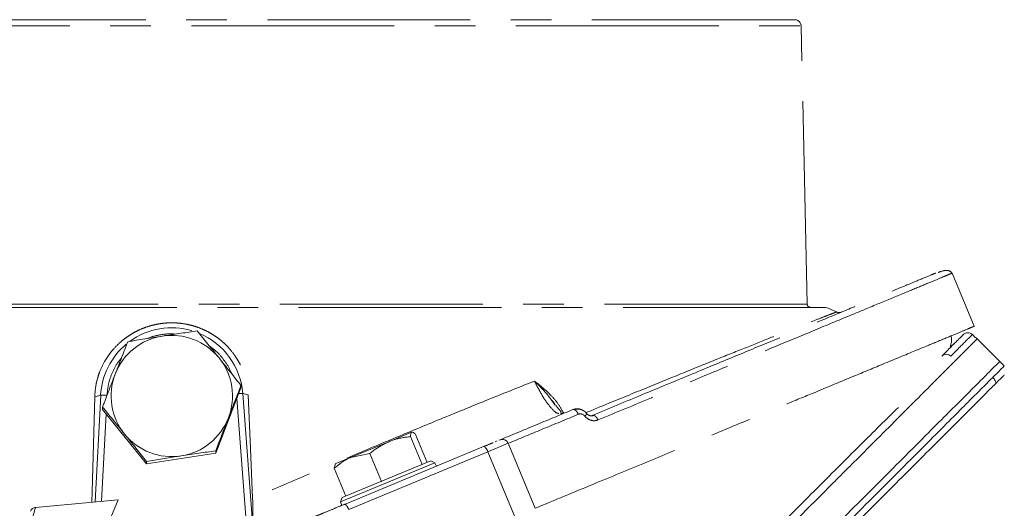
# Model space of a CAD drawing. Extents: x 12128 to 14619, y -1418 to 1330.
# Drawn here: x 13943 to 14097, y 1253 to 1330 of the extents above; entities that cross this region are included whole.
import ezdxf

# ---------------------------------------------------------------- set-up
doc = ezdxf.new("R2010")
doc.units = 0
doc.header["$LTSCALE"] = 5
doc.linetypes.add('CENTER', pattern=[10.16, 6.35, -1.27, 1.27, -1.27])
doc.layers.add('3', color=1, linetype='Continuous')

msp = doc.modelspace()

# ---------------------------------------------------------------- linework, layer by layer
at = {"color": 0, "linetype": 'Continuous', "lineweight": 15}
for p, q in [((14092.44, 1280.2), (14091.99, 1280.65)), ((14096.99, 1275.75), (14092.75, 1279.99)), ((14087.22, 1277.29), (14087.22, 1277.29)), ((13973.53, 1262.09), (13977.48, 1272.31)), ((13977.48, 1272.31), (13977.48, 1272.69)), ((13955.8, 1268.94), (13955.8, 1269.31)), ((13955.8, 1268.94), (13962.69, 1260.41)), ((14000.61, 1263.89), (14004.2, 1265.38)), ((14005.82, 1260.32), (14004.02, 1264.68)), ((14006.63, 1260.65), (14004.82, 1265.01)), ((13994.65, 1261.42), (14000.61, 1263.89)), ((13962.69, 1260.41), (13973.53, 1262.09)), ((13973.53, 1262.09), (13973.53, 1262.47)), ((13994.65, 1261.42), (13992.23, 1260.42)), ((13997.65, 1262.04), (13994.65, 1261.42)), ((13999.46, 1257.68), (13997.65, 1262.04)), ((13962.69, 1260.41), (13962.69, 1260.78)), ((13992.09, 1259.74), (13992.27, 1260.44)), ((13993.89, 1255.37), (13992.09, 1259.74)), ((14007.84, 1260.61), (13993.06, 1254.49)), ((13993.33, 1255.14), (14007.19, 1260.88)), ((14005.81, 1260.31), (14005.82, 1260.32)), ((14005.82, 1260.32), (14005.82, 1260.32)), ((14007.84, 1260.61), (14007.19, 1260.88)), ((14008.07, 1260.06), (14007.84, 1260.61)), ((13999.45, 1257.68), (13999.46, 1257.68)), ((13999.46, 1257.68), (13999.47, 1257.68)), ((13993.33, 1255.14), (13993.06, 1254.49)), ((13993.89, 1255.37), (13993.9, 1255.38)), ((13993.06, 1254.49), (13993.29, 1253.93))]:
    msp.add_line(p, q, dxfattribs=at)
at = {"color": 0, "linetype": 'Continuous', "lineweight": 15, "flags": 128}
msp.add_lwpolyline([(14092.44, 1280.2), (14092.59, 1280.12), (14092.74, 1280)], dxfattribs=at)
at = {"color": 0, "linetype": 'Continuous', "lineweight": 15}
for centre, radius, start, end in [((13966.64, 1271.03), 9.5, 98.8326, 158.8162), ((13966.64, 1271.02), 9.51, 38.9176, 98.8608), ((14091.28, 1279.94), 1, 45.0019, 135.0154), ((14087.07, 1281.39), 3, 299.3734, 315), ((13966.67, 1271.04), 9.48, 338.8382, 38.9114), ((13966.62, 1271.04), 9.48, 158.8382, 218.9114), ((13966.65, 1271.05), 9.5, 278.8326, 338.8162), ((13966.64, 1271.06), 9.51, 218.9176, 278.8608)]:
    msp.add_arc(centre, radius, start, end, dxfattribs=at)
for points, knots in [([(13965.18, 1280.42), (13965.31, 1280.44), (13966.28, 1280.59), (13968.11, 1280.86), (13969.77, 1281.1), (13970.6, 1281.21)], [0, 0, 0, 0, 0.0700918, 0.5307854, 1, 1, 1, 1]), ([(13970.6, 1281.21), (13971.16, 1280.53), (13972.29, 1279.16), (13973.45, 1277.72), (13974.04, 1276.99)], [0, 0, 0, 0, 0.495458, 1, 1, 1, 1]), ([(13959.76, 1279.53), (13960.64, 1279.68), (13962.42, 1279.98), (13964.25, 1280.27), (13965.18, 1280.42)], [0, 0, 0, 0, 0.495458, 1, 1, 1, 1]), ([(14092.69, 1279.93), (14092.69, 1279.93), (14092.69, 1279.93), (14092.08, 1279.33), (14090.95, 1278.19), (14089.26, 1276.5), (14087.05, 1274.29), (14084.35, 1271.59), (14081.18, 1268.42), (14077.54, 1264.78), (14073.38, 1260.63), (14068.72, 1255.96), (14063.54, 1250.78), (14057.96, 1245.2), (14051.8, 1239.05), (14045.09, 1232.33), (14037.92, 1225.17), (14030.59, 1217.84), (14025.61, 1212.85), (14023.11, 1210.36)], [0, 0, 0, 0, 0.0365927, 0.0907344, 0.1452464, 0.2009004, 0.2569365, 0.3123031, 0.3680127, 0.4247453, 0.4818048, 0.5423215, 0.6031868, 0.6650734, 0.7272826, 0.796369, 0.8658474, 0.9327659, 1, 1, 1, 1]), ([(14087.22, 1277.29), (14087.48, 1277.55), (14088, 1278.07), (14088.66, 1278.74), (14089.23, 1279.31), (14089.71, 1279.78), (14090.09, 1280.16), (14090.37, 1280.44), (14090.54, 1280.61), (14090.57, 1280.64), (14090.58, 1280.65)], [0, 0, 0, 0, 0.122195, 0.2447, 0.367363, 0.490341, 0.617302, 0.744442, 0.872128, 1, 1, 1, 1]), ([(14088.53, 1278.8), (14088.58, 1278.95), (14088.72, 1279.45), (14088.74, 1280.03), (14088.66, 1280.41), (14088.66, 1280.45)], [0, 0, 0, 0, 0.290281, 0.939451, 1, 1, 1, 1]), ([(14091.99, 1280.65), (14091.99, 1280.65), (14092, 1280.66), (14091.94, 1280.6), (14091.78, 1280.44), (14091.5, 1280.16), (14091.12, 1279.78), (14090.48, 1279.14), (14089.66, 1278.32), (14088.87, 1277.53), (14088.6, 1277.26)], [0, 0, 0, 0, 0.00412, 0.130569, 0.2572, 0.384378, 0.511737, 0.63342, 0.877532, 1, 1, 1, 1]), ([(13957.78, 1274.46), (13957.95, 1274.89), (13958.62, 1276.62), (13959.27, 1278.28), (13959.76, 1279.53)], [0, 0, 0, 0, 0.250311, 1, 1, 1, 1]), ([(13974.04, 1276.99), (13974.12, 1276.89), (13974.74, 1276.13), (13975.9, 1274.67), (13976.95, 1273.35), (13977.48, 1272.69)], [0, 0, 0, 0, 0.0700918, 0.5307854, 1, 1, 1, 1]), ([(14087.22, 1277.29), (14087.32, 1277.37), (14087.52, 1277.53), (14087.91, 1277.59), (14088.3, 1277.51), (14088.5, 1277.35), (14088.6, 1277.26)], [0, 0, 0, 0, 0.25, 0.5, 0.75, 1, 1, 1, 1]), ([(14096.23, 1276.41), (14096.2, 1276.37), (14096.13, 1276.3), (14095.5, 1275.68), (14094.37, 1274.55), (14092.71, 1272.88), (14090.54, 1270.72), (14087.93, 1268.11), (14084.61, 1264.78), (14080.91, 1261.08), (14076.98, 1257.15), (14072.94, 1253.12), (14068.34, 1248.52), (14063.13, 1243.31), (14057.29, 1237.46), (14050.92, 1231.09), (14044.05, 1224.22), (14036.71, 1216.89), (14028.8, 1208.97), (14020.36, 1200.53), (14014.48, 1194.66), (14011.5, 1191.67)], [0, 0, 0, 0, 0.0392, 0.082099, 0.129074, 0.180723, 0.225024, 0.272931, 0.324778, 0.380979, 0.424004, 0.469754, 0.518448, 0.570175, 0.625026, 0.683095, 0.74084, 0.801498, 0.865005, 0.931248, 1, 1, 1, 1]), ([(14096.99, 1275.75), (14096.95, 1275.71), (14096.88, 1275.64), (14096.26, 1275.02), (14095.13, 1273.89), (14093.46, 1272.22), (14091.3, 1270.06), (14088.69, 1267.45), (14085.37, 1264.13), (14081.67, 1260.43), (14077.73, 1256.49), (14073.7, 1252.46), (14069.1, 1247.86), (14063.89, 1242.65), (14058.04, 1236.8), (14051.67, 1230.43), (14044.8, 1223.56), (14037.47, 1216.23), (14029.56, 1208.32), (14021.11, 1199.87), (14015.24, 1194), (14012.25, 1191.01)], [0, 0, 0, 0, 0.038803, 0.08172, 0.128714, 0.180384, 0.224703, 0.272631, 0.324499, 0.380723, 0.423766, 0.469535, 0.518249, 0.569998, 0.624871, 0.682964, 0.740733, 0.801416, 0.864949, 0.931219, 1, 1, 1, 1]), ([(13955.8, 1269.31), (13955.88, 1269.51), (13956.03, 1269.9), (13956.43, 1270.95), (13957.01, 1272.47), (13957.52, 1273.79), (13957.78, 1274.46)], [0, 0, 0, 0, 0.117036, 0.234144, 0.614652, 1, 1, 1, 1]), ([(14096.99, 1274.34), (14096.93, 1274.28), (14096.82, 1274.16), (14095.9, 1273.25), (14094.48, 1271.82), (14092.5, 1269.84), (14089.98, 1267.32), (14086.97, 1264.32), (14083.5, 1260.85), (14079.52, 1256.87), (14075.01, 1252.36), (14070, 1247.34), (14064.62, 1241.96), (14058.69, 1236.04), (14052.21, 1229.55), (14045.13, 1222.48), (14037.73, 1215.07), (14030.16, 1207.5), (14022.54, 1199.89), (14017.44, 1194.78), (14014.89, 1192.23)], [0, 0, 0, 0, 0.051494, 0.103178, 0.154869, 0.206373, 0.257741, 0.309271, 0.360817, 0.412206, 0.467076, 0.522102, 0.577145, 0.63204, 0.693407, 0.754777, 0.817534, 0.880294, 0.940146, 1, 1, 1, 1]), ([(14095.7, 1273.04), (14095.65, 1273.18), (14095.54, 1273.51), (14095.32, 1273.79), (14095.2, 1273.96)], [0, 0, 0, 0, 0.417792, 1, 1, 1, 1]), ([(13977.48, 1272.69), (13977.24, 1272.07), (13976.76, 1270.84), (13976.17, 1269.35), (13975.76, 1268.27), (13975.59, 1267.84), (13975.5, 1267.62)], [0, 0, 0, 0, 0.373258, 0.749878, 0.874831, 1, 1, 1, 1]), ([(13959.25, 1265.09), (13959.16, 1265.19), (13958.55, 1265.96), (13957.38, 1267.39), (13956.33, 1268.67), (13955.8, 1269.31)], [0, 0, 0, 0, 0.070092, 0.530785, 1, 1, 1, 1]), ([(14080.42, 1269.26), (14079.47, 1268.33), (14077.57, 1266.47), (14074.38, 1263.31), (14070.94, 1259.89), (14067.19, 1256.14), (14063.13, 1252.08), (14058.78, 1247.71), (14054.19, 1243.1), (14050.21, 1239.1), (14046.97, 1235.82), (14045.32, 1234.17), (14044.5, 1233.34)], [0, 0, 0, 0, 0.1061204, 0.2126368, 0.3203199, 0.428378, 0.5419351, 0.6558838, 0.7709795, 0.8864408, 0.9432003, 1, 1, 1, 1]), ([(13975.5, 1267.62), (13974.99, 1266.29), (13974.32, 1264.55), (13973.68, 1262.86), (13973.53, 1262.47)], [0, 0, 0, 0, 0.7655668, 1, 1, 1, 1]), ([(13962.69, 1260.78), (13962.13, 1261.48), (13961, 1262.91), (13959.83, 1264.36), (13959.25, 1265.09)], [0, 0, 0, 0, 0.495458, 1, 1, 1, 1]), ([(14004.02, 1264.68), (14003.8, 1264.65), (14003.35, 1264.61), (14002.69, 1264.5), (14002.03, 1264.37), (14001.47, 1264.21), (14000.99, 1264.05), (14000.74, 1263.95), (14000.61, 1263.89)], [0, 0, 0, 0, 0.190052, 0.38045, 0.572199, 0.76456, 0.882189, 1, 1, 1, 1]), ([(14004.2, 1265.38), (14004.19, 1265.37), (14004.06, 1265.31), (14004.04, 1264.98), (14004.02, 1264.68)], [0, 0, 0, 0, 0.070215, 1, 1, 1, 1]), ([(14004.82, 1265.01), (14004.69, 1265.13), (14004.44, 1265.38), (14004.28, 1265.38), (14004.2, 1265.38)], [0, 0, 0, 0, 0.495458, 1, 1, 1, 1]), ([(14000.61, 1263.89), (13999.79, 1263.48), (13998.75, 1262.95), (13997.85, 1262.2), (13997.65, 1262.04)], [0, 0, 0, 0, 0.784106, 1, 1, 1, 1]), ([(13968.11, 1261.67), (13967.98, 1261.65), (13967.01, 1261.5), (13965.17, 1261.2), (13963.52, 1260.92), (13962.69, 1260.78)], [0, 0, 0, 0, 0.070092, 0.530785, 1, 1, 1, 1]), ([(13973.53, 1262.47), (13972.65, 1262.34), (13970.87, 1262.09), (13969.03, 1261.81), (13968.11, 1261.67)], [0, 0, 0, 0, 0.495458, 1, 1, 1, 1]), ([(13994.65, 1261.42), (13994.58, 1261.4), (13993.65, 1261), (13992.84, 1260.34), (13992.09, 1259.74)], [0, 0, 0, 0, 0.070215, 1, 1, 1, 1])]:
    msp.add_open_spline(points, degree=3, knots=knots, dxfattribs=at)
at = {"layer": '3', "linetype": 'CENTER', "lineweight": 15}
for p, q in [((13868.12, 1328.93), (14065.16, 1328.93)), ((14066.13, 1285.4), (14065.16, 1328.93)), ((14069.05, 1284.91), (13864.14, 1284.91)), ((14066.13, 1285.4), (13878.17, 1285.4)), ((14070.72, 1284.19), (14069.14, 1284.91))]:
    msp.add_line(p, q, dxfattribs=at)
at = {"layer": '3', "color": 0, "linetype": 'CENTER', "lineweight": 15}
for p, q in [((14092.29, 1281.95), (14088.85, 1290.27)), ((13954.18, 1256.08), (13954.58, 1270.93)), ((13954.58, 1270.93), (13955.51, 1271.16)), ((13955.51, 1271.16), (13954.65, 1254.48)), ((13976.83, 1270.63), (13978.4, 1250.03)), ((13979.29, 1251.23), (13977.76, 1271.42)), ((13978.59, 1271.24), (13977.76, 1271.42)), ((13978.96, 1262.83), (13978.59, 1271.24)), ((14026.67, 1269.62), (14026.14, 1270.33)), ((13955.63, 1254.57), (13956.35, 1268.26)), ((14027.55, 1268.43), (14027.64, 1268.25)), ((14017.98, 1264.16), (14017.92, 1264.14)), ((13979.3, 1255.07), (13978.96, 1262.83)), ((13993.68, 1254.09), (14015.46, 1263.12)), ((14016.13, 1262.31), (14019.32, 1263.64)), ((14017.27, 1263.87), (14017.6, 1264)), ((14023.53, 1253.47), (14019.32, 1263.64)), ((13994.35, 1253.29), (14016.13, 1262.31)), ((14016.13, 1262.31), (14020.34, 1252.15)), ((13954.13, 1254.43), (13954.18, 1256.08))]:
    msp.add_line(p, q, dxfattribs=at)
at = {"layer": '3', "color": 0, "linetype": 'Continuous', "lineweight": 15}
for q in [(13945.32, 1253.61), (13956.83, 1251.4)]:
    msp.add_line((13958.24, 1254.81), q, dxfattribs=at)
at = {"layer": '3', "color": 0, "linetype": 'CENTER', "lineweight": 15, "flags": 128}
msp.add_lwpolyline([(14015.46, 1263.12), (14015.53, 1263.12), (14015.6, 1263.09), (14015.69, 1263.03), (14015.78, 1262.93), (14015.87, 1262.81), (14015.96, 1262.66), (14016.05, 1262.49), (14016.13, 1262.31)], dxfattribs=at)
at = {"layer": '3', "linetype": 'CENTER', "lineweight": 15}
for centre, radius, start, end in [((14064.17, 1328.91), 1, 1.273, 90), ((14066.63, 1285.41), 0.5, 181.273, 270)]:
    msp.add_arc(centre, radius, start, end, dxfattribs=at)
at = {"layer": '3', "color": 0, "linetype": 'CENTER', "lineweight": 15}
for centre, radius, start, end in [((13966.64, 1270.55), 11.16, 73.5912, 125.7914), ((13966.66, 1270.57), 11.13, 4.3664, 67.2079), ((13966.62, 1270.58), 11.13, 129.7529, 177.0161), ((13955.95, 1264.35), 6.82, 85.415, 93.6866), ((13977.5, 1267.23), 4.2, 86.4365, 94.9321), ((14018.4, 1263.25), 1, 22.5, 112.5)]:
    msp.add_arc(centre, radius, start, end, dxfattribs=at)
at = {"layer": '3', "linetype": 'CENTER', "lineweight": 15}
for points, knots in [([(14064.17, 1329.91), (14064.09, 1329.91), (14063.93, 1329.91), (14062.65, 1329.91), (14060.53, 1329.91), (14057.44, 1329.91), (14053.39, 1329.91), (14048.39, 1329.91), (14042.48, 1329.91), (14035.72, 1329.91), (14028.23, 1329.91), (14020.13, 1329.91), (14011.56, 1329.91), (14002.66, 1329.91), (13993.6, 1329.91), (13984.5, 1329.91), (13975.52, 1329.91), (13966.64, 1329.91), (13957.77, 1329.91), (13948.78, 1329.91), (13939.69, 1329.91), (13930.63, 1329.91), (13921.73, 1329.91), (13913.16, 1329.91), (13905.05, 1329.91), (13897.56, 1329.91), (13890.81, 1329.91), (13884.89, 1329.91), (13879.89, 1329.91), (13875.84, 1329.91), (13872.76, 1329.91), (13870.63, 1329.91), (13869.35, 1329.91), (13869.2, 1329.91), (13869.12, 1329.91)], [0, 0, 0, 0, 0.028642, 0.058248, 0.088734, 0.119994, 0.151901, 0.184313, 0.217069, 0.25, 0.282931, 0.315687, 0.348099, 0.380006, 0.411266, 0.441752, 0.471358, 0.5, 0.528642, 0.558248, 0.588734, 0.619994, 0.651901, 0.684313, 0.717069, 0.75, 0.782931, 0.815687, 0.848099, 0.880006, 0.911266, 0.941752, 0.971358, 1, 1, 1, 1]), ([(14071.52, 1284.17), (14071.45, 1284.15), (14071.32, 1284.1), (14071.11, 1284.09), (14070.9, 1284.11), (14070.78, 1284.16), (14070.71, 1284.19)], [0, 0, 0, 0, 0.2499993, 0.4999983, 0.7499965, 1, 1, 1, 1])]:
    msp.add_open_spline(points, degree=3, knots=knots, dxfattribs=at)
at = {"layer": '3', "color": 0, "linetype": 'CENTER', "lineweight": 15}
for points, knots in [([(14088.81, 1290.29), (14088.66, 1290.44), (14088.34, 1290.75), (14087.42, 1290.66), (14086.78, 1290.43), (14086.61, 1290.36)], [0, 0, 0, 0, 0.406411, 0.842553, 1, 1, 1, 1]), ([(14032.5, 1268.01), (14035.15, 1269.11), (14040.42, 1271.29), (14047.82, 1274.36), (14054.77, 1277.23), (14061.17, 1279.89), (14066.98, 1282.29), (14072.16, 1284.44), (14076.66, 1286.3), (14080.46, 1287.88), (14083.45, 1289.11), (14085.41, 1289.93), (14086.05, 1290.19), (14086.27, 1290.28)], [0, 0, 0, 0, 0.095373, 0.190175, 0.285833, 0.380894, 0.476019, 0.570577, 0.66592, 0.761368, 0.856517, 0.951283, 1, 1, 1, 1]), ([(14088.79, 1290.24), (14088.81, 1290.25), (14088.89, 1290.29), (14088.39, 1290.08), (14087.23, 1289.6), (14085.26, 1288.78), (14082.54, 1287.65), (14079, 1286.19), (14074.67, 1284.39), (14069.53, 1282.27), (14063.63, 1279.82), (14057, 1277.08), (14049.71, 1274.06), (14041.85, 1270.8), (14036.2, 1268.46), (14033.37, 1267.29)], [0, 0, 0, 0, 0.015565, 0.088501, 0.163492, 0.24048, 0.319386, 0.400102, 0.48249, 0.56638, 0.651566, 0.737808, 0.824831, 0.912336, 1, 1, 1, 1]), ([(14031.42, 1268.4), (14032.69, 1268.92), (14036.19, 1270.36), (14041.47, 1272.52), (14047.23, 1274.86), (14052.41, 1276.96), (14056.98, 1278.8), (14060.91, 1280.36), (14064.16, 1281.64), (14066.72, 1282.64), (14068.6, 1283.37), (14069.85, 1283.85), (14070.58, 1284.14), (14070.67, 1284.17), (14070.72, 1284.19)], [0, 0, 0, 0, 0.049053, 0.135454, 0.22211, 0.308641, 0.39476, 0.480889, 0.567494, 0.654349, 0.741112, 0.827426, 0.913688, 1, 1, 1, 1]), ([(13954.58, 1270.93), (13954.62, 1271.57), (13954.69, 1272.55), (13955.01, 1273.83), (13955.43, 1275.08), (13956, 1276.28), (13956.72, 1277.39), (13957.54, 1278.45), (13958.48, 1279.39), (13959.53, 1280.22), (13960.37, 1280.77), (13961.26, 1281.25), (13962.18, 1281.66), (13963.14, 1281.99), (13964.13, 1282.24), (13965.13, 1282.41), (13966.14, 1282.49), (13967.17, 1282.49), (13968.2, 1282.4), (13969.2, 1282.23), (13970.19, 1281.97), (13971.16, 1281.63), (13972.09, 1281.21), (13972.98, 1280.72), (13973.81, 1280.16), (13974.61, 1279.52), (13975.58, 1278.59), (13976.42, 1277.56), (13977.11, 1276.44), (13977.71, 1275.27), (13978.15, 1274.03), (13978.44, 1272.77), (13978.55, 1271.93), (13978.58, 1271.42), (13978.59, 1271.24)], [0, 0, 0, 0, 0.053461, 0.08089, 0.108521, 0.162179, 0.189414, 0.217045, 0.270775, 0.29804, 0.325693, 0.352687, 0.38006, 0.407624, 0.435583, 0.462824, 0.490253, 0.518277, 0.546507, 0.573776, 0.601235, 0.629301, 0.657579, 0.684623, 0.711859, 0.739703, 0.767759, 0.821489, 0.848767, 0.876446, 0.929912, 0.957042, 0.984556, 1, 1, 1, 1]), ([(14092.28, 1281.95), (14092.2, 1281.92), (14092.05, 1281.85), (14090.82, 1281.34), (14088.91, 1280.55), (14086.24, 1279.45), (14082.59, 1277.93), (14078.08, 1276.07), (14072.8, 1273.88), (14067.74, 1271.78), (14062.14, 1269.47), (14056.02, 1266.93), (14048.74, 1263.91), (14040.92, 1260.67), (14032.54, 1257.2), (14026.57, 1254.73), (14023.53, 1253.47)], [0, 0, 0, 0, 0.071749, 0.140045, 0.209181, 0.278319, 0.348306, 0.43459, 0.504634, 0.57468, 0.627787, 0.700768, 0.773751, 0.847644, 0.922453, 1, 1, 1, 1]), ([(13962.89, 1280.05), (13962.9, 1280.05), (13963.47, 1280.35), (13964.71, 1280.6), (13966.15, 1280.82), (13966.96, 1280.74), (13967.18, 1280.72)], [0, 0, 0, 0, 0.008312, 0.439675, 0.848557, 1, 1, 1, 1]), ([(13972.57, 1278.81), (13972.89, 1278.58), (13973.76, 1277.98), (13974.86, 1276.65), (13975.67, 1275.44), (13975.92, 1274.71), (13975.96, 1274.6)], [0, 0, 0, 0, 0.212918, 0.577331, 0.934816, 1, 1, 1, 1]), ([(13956.5, 1271.15), (13956.56, 1271.74), (13956.68, 1272.97), (13957.31, 1274.75), (13958.01, 1276.11), (13958.6, 1276.77), (13958.75, 1276.94)], [0, 0, 0, 0, 0.283223, 0.582017, 0.892175, 1, 1, 1, 1]), ([(14023.43, 1273.38), (14021.2, 1272.49), (14016.73, 1270.71), (14009.64, 1267.82), (14002.32, 1264.79), (13994.8, 1261.64), (13987.12, 1258.4), (13981.91, 1256.18), (13979.3, 1255.07)], [0, 0, 0, 0, 0.165723, 0.332209, 0.498911, 0.665273, 0.832285, 1, 1, 1, 1]), ([(14023.43, 1273.38), (14024.32, 1272.67), (14025.66, 1271.6), (14027.16, 1269.86), (14027.72, 1268.88), (14028, 1268.39)], [0, 0, 0, 0, 0.49938, 0.749716, 1, 1, 1, 1]), ([(14027.26, 1268.32), (14027.16, 1268.32), (14026.8, 1268.35), (14025.9, 1269.27), (14024.66, 1270.97), (14023.84, 1272.58), (14023.43, 1273.38)], [0, 0, 0, 0, 0.109413, 0.408402, 0.70563, 1, 1, 1, 1]), ([(14026.14, 1270.33), (14026.01, 1270.51), (14025.24, 1271.58), (14024.25, 1272.56), (14023.43, 1273.38)], [0, 0, 0, 0, 0.171782, 1, 1, 1, 1]), ([(14027.54, 1268.44), (14027.56, 1268.46), (14027.65, 1268.61), (14027.18, 1268.97), (14026.53, 1269.89), (14026.19, 1270.37)], [0, 0, 0, 0, 0.074085, 0.526771, 1, 1, 1, 1]), ([(14018.31, 1264.3), (14020.16, 1265.06), (14023.95, 1266.63), (14027.59, 1268.14), (14029.44, 1268.91)], [0, 0, 0, 0, 0.490056, 1, 1, 1, 1]), ([(14029.44, 1268.91), (14029.65, 1268.97), (14030.01, 1269.06), (14030.44, 1269.03), (14030.62, 1268.94), (14030.66, 1268.93)], [0, 0, 0, 0, 0.5376213, 0.9074001, 1, 1, 1, 1]), ([(14030.3, 1268.18), (14030.24, 1268.3), (14030.12, 1268.53), (14029.89, 1268.79), (14029.64, 1268.94), (14029.51, 1268.92), (14029.44, 1268.91)], [0, 0, 0, 0, 0.249999, 0.499993, 0.749992, 1, 1, 1, 1]), ([(14031.62, 1268.29), (14031.49, 1268.43), (14031.23, 1268.7), (14030.73, 1268.94), (14030.18, 1269.04), (14029.83, 1268.96), (14029.65, 1268.91)], [0, 0, 0, 0, 0.24501, 0.493181, 0.744701, 1, 1, 1, 1]), ([(14019.32, 1263.64), (14021.11, 1264.37), (14024.84, 1265.92), (14028.42, 1267.4), (14030.3, 1268.18)], [0, 0, 0, 0, 0.4778858, 1, 1, 1, 1]), ([(14028, 1268.39), (14027.92, 1268.37), (14027.76, 1268.32), (14027.61, 1268.3), (14027.58, 1268.33), (14027.57, 1268.33)], [0, 0, 0, 0, 0.3935974, 0.7871614, 1, 1, 1, 1]), ([(14030.3, 1268.18), (14030.38, 1268.21), (14030.56, 1268.26), (14030.84, 1268.22), (14031.11, 1268.1), (14031.25, 1267.96), (14031.32, 1267.88)], [0, 0, 0, 0, 0.249992, 0.500122, 0.750162, 1, 1, 1, 1]), ([(14031.59, 1268.32), (14031.6, 1268.32), (14031.64, 1268.32), (14031.6, 1268.22), (14031.49, 1268.07), (14031.38, 1267.94), (14031.32, 1267.88)], [0, 0, 0, 0, 0.149471, 0.479764, 0.739878, 1, 1, 1, 1]), ([(14033.37, 1267.29), (14033.2, 1267.24), (14032.86, 1267.13), (14032.3, 1267.21), (14031.76, 1267.45), (14031.47, 1267.74), (14031.32, 1267.88)], [0, 0, 0, 0, 0.250354, 0.500842, 0.75061, 1, 1, 1, 1]), ([(14032.72, 1268.02), (14032.64, 1267.98), (14032.48, 1267.91), (14032.18, 1267.93), (14031.88, 1268.04), (14031.71, 1268.21), (14031.62, 1268.29)], [0, 0, 0, 0, 0.245531, 0.49506, 0.746539, 1, 1, 1, 1]), ([(14032.5, 1268.01), (14032.57, 1268.02), (14032.71, 1268.05), (14032.96, 1267.9), (14033.2, 1267.64), (14033.31, 1267.41), (14033.37, 1267.29)], [0, 0, 0, 0, 0.250008, 0.500007, 0.750001, 1, 1, 1, 1]), ([(14015.46, 1263.12), (14015.9, 1263.3), (14016.46, 1263.53), (14016.86, 1263.7), (14016.95, 1263.73)], [0, 0, 0, 0, 0.7809006, 1, 1, 1, 1]), ([(13979.3, 1255.07), (13979.32, 1254.06), (13979.36, 1252.67), (13979.31, 1251.53), (13979.29, 1251.23)], [0, 0, 0, 0, 0.735905, 1, 1, 1, 1]), ([(13988.47, 1251.94), (13988.55, 1251.97), (13988.72, 1252.04), (13989.17, 1252.23), (13989.75, 1252.47), (13990.71, 1252.86), (13992.08, 1253.43), (13993.15, 1253.88), (13993.68, 1254.09)], [0, 0, 0, 0, 0.111508, 0.224284, 0.34782, 0.477647, 0.744548, 1, 1, 1, 1])]:
    msp.add_open_spline(points, degree=3, knots=knots, dxfattribs=at)
at = {"layer": '3', "color": 0, "linetype": 'Continuous', "lineweight": 15}
for points, knots in [([(13944.26, 1250.23), (13944.44, 1250.79), (13944.8, 1251.93), (13945.13, 1252.97), (13945.28, 1253.44), (13945.35, 1253.64), (13945.33, 1253.58), (13945.32, 1253.56)], [0, 0, 0, 0, 0.305343, 0.623895, 0.782008, 0.936009, 1, 1, 1, 1]), ([(13945.34, 1253.62), (13945.25, 1253.6), (13945.07, 1253.57), (13944.83, 1253.43), (13944.63, 1253.25), (13944.55, 1253.08), (13944.51, 1253)], [0, 0, 0, 0, 0.249999, 0.499992, 0.749988, 1, 1, 1, 1])]:
    msp.add_open_spline(points, degree=3, knots=knots, dxfattribs=at)
at = {"layer": '3', "color": 0, "linetype": 'CENTER', "lineweight": 15}
msp.add_open_spline([(13993.68, 1254.09), (13993.72, 1254.1), (13993.81, 1254.1), (13993.99, 1253.92), (13994.18, 1253.65), (13994.29, 1253.41), (13994.35, 1253.29)], degree=3, dxfattribs=at)

doc.saveas('drawing.dxf')
